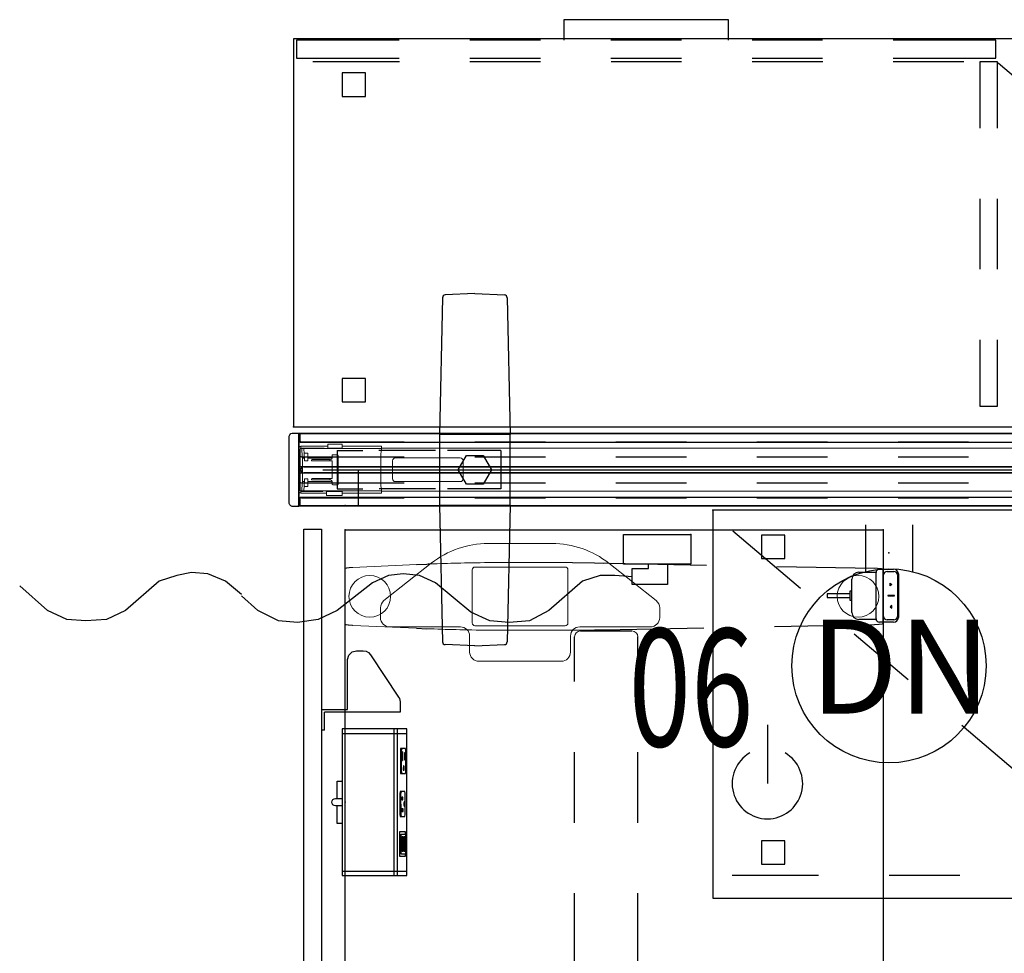
# Model space of a CAD drawing. Units: inches. Extents: x -11 to 199, y -6 to 147.
# Drawn here: x -11 to 30, y 53 to 93 of the extents above; entities that cross this region are included whole.
import ezdxf
from ezdxf.enums import TextEntityAlignment as Align

# ---------------------------------------------------------------- set-up
doc = ezdxf.new("R2010")
doc.units = ezdxf.units.IN
doc.header["$MEASUREMENT"] = 0
for name, color, linetype in [('ELEC', 1, 'Continuous'), ('HARDWARE', 4, 'Continuous'), ('PHWALL', 7, 'Continuous'), ('STORAGE', 4, 'Continuous'), ('TABLE', 6, 'Continuous'), ('TABLE-BASE', 6, 'Continuous'), ('TABLE-CONTROL', 6, 'Continuous'), ('TERRITORY', 5, 'Continuous'), ('TILE', 3, 'Continuous')]:
    doc.layers.add(name, color=color, linetype=linetype)
doc.styles.get("Standard").update_dxf_attribs({"font": 'arial.ttf'})

# ---------------------------------------------------------------- blocks, each defined once
blk = doc.blocks.new('VFZ152_DN_0P')
at = {"layer": 'ELEC', "color": 1}
for p, q in [((-1, -3.875), (-1, -5.875)), ((1, -3.875), (1, -5.875))]:
    blk.add_line(p, q, dxfattribs=at)
at = {"layer": 'ELEC'}
blk.add_line((-5.17, -12.38), (-5.17, -14.88), dxfattribs=at)
at = {"layer": 'ELEC', "color": 1}
blk.add_circle((0, -9.875), 4.129, dxfattribs=at)
at = {"layer": 'ELEC'}
blk.add_arc((-5.17, -14.88), 1.5, 120, 60, dxfattribs=at)
at = {"layer": 'ELEC', "color": 1}
for p in [(0, 0), (0, -5.078)]:
    blk.add_point(p, dxfattribs=at)
blk.add_text('DN', height=4, dxfattribs=at).set_placement((-3.362, -11.906))
blk = doc.blocks.new('VFZ140_0806_0P')
at = {"layer": 'ELEC', "linetype": 'Continuous'}
for p, q in [((-2.875032, 0), (0, 0)), ((-2.875032, -1.249968), (-2.875032, 0)), ((0, 0), (0, -1.249968)), ((0, -1.249968), (-2.875032, -1.249968)), ((-1.000032, -1.249968), (-1.000032, -2.124936)), ((-21.234984, -1.606936), (-21.859968, -1.732)), ((-20.547468, -1.669468), (-21.234984, -1.606936)), ((-19.797468, -1.981936), (-20.547468, -1.669468)), ((-12.235032, -1.669468), (-12.859968, -1.732)), ((-11.547468, -1.732), (-12.235032, -1.669468)), ((-2.500032, -1.437468), (-1.812468, -1.437468)), ((-2.500032, -2.124936), (-2.500032, -1.437468)), ((-22.609968, -1.981936), (-24.047484, -3.232)), ((-21.859968, -1.732), (-22.609968, -1.981936)), ((-19.11, -2.544436), (-19.797468, -1.981936)), ((-13.547532, -2.044468), (-15.047484, -3.232)), ((-12.859968, -1.732), (-13.547532, -2.044468)), ((-10.86, -2.044468), (-11.547468, -1.732)), ((-9.36, -3.294436), (-10.86, -2.044468)), ((-4.609968, -1.981936), (-6.047532, -3.232)), ((-3.859968, -1.732), (-4.609968, -1.981936)), ((-3.235032, -1.732), (-3.859968, -1.732)), ((-2.485032, -1.794436), (-3.235032, -1.732)), ((-27.36, -3.232), (-28.547484, -2.169436)), ((-1.000032, -2.124936), (-2.500032, -2.124936)), ((-18.422484, -3.232), (-19.11, -2.606968)), ((-26.547468, -3.607), (-27.36, -3.232)), ((-24.047484, -3.232), (-24.859968, -3.607)), ((-17.547468, -3.669436), (-18.422484, -3.232)), ((-15.047484, -3.232), (-15.859968, -3.607)), ((-8.547468, -3.669436), (-9.36, -3.294436)), ((-6.047532, -3.232), (-6.859968, -3.669436)), ((-25.734984, -3.669436), (-26.547468, -3.607)), ((-24.859968, -3.607), (-25.734984, -3.669436)), ((-16.734984, -3.731968), (-17.547468, -3.669436)), ((-15.859968, -3.607), (-16.734984, -3.731968)), ((-7.735032, -3.731968), (-8.547468, -3.669436)), ((-6.859968, -3.669436), (-7.735032, -3.731968))]:
    blk.add_line(p, q, dxfattribs=at)
at = {"layer": 'ELEC'}
blk.add_line((-1.812468, -1.437468), (-1.812468, -1.249968), dxfattribs=at)
blk.add_point((0, 0), dxfattribs=at)
at = {"layer": 'ELEC', "width": 0.7}
blk.add_text('06', height=5, dxfattribs=at).set_placement((0, -9), align=Align.CENTER)
blk = doc.blocks.new('VFZ110_2266_0P')
at = {"layer": 'PHWALL', "color": 0, "linetype": 'Continuous', "lineweight": 0}
for p, q in [((0, -2.415), (0, -0.665)), ((0.075, -2.415), (0.075, -0.665)), ((0.101, -0.62), (0.101, -0.54)), ((1.249, -0.54), (0.101, -0.54)), ((0.101, -0.62), (1.097, -0.62)), ((3.535, -0.64), (0.111, -0.64)), ((0.382, -0.832), (0.272, -0.832)), ((1.241, -0.62), (1.867, -0.62)), ((1.25, -0.451), (1.249, -0.45)), ((1.249, -0.45), (1.859, -0.45)), ((1.249, -0.45), (1.249, -0.529)), ((1.25, -0.54), (1.25, -0.451)), ((1.25, -0.451), (1.859, -0.451)), ((1.25, -0.54), (1.25, -0.62)), ((1.858, -0.54), (1.859, -0.451)), ((1.858, -0.54), (1.858, -0.62)), ((1.859, -0.451), (1.859, -0.45)), ((1.859, -0.45), (1.859, -0.529)), ((3.536, -0.54), (1.859, -0.54)), ((3.536, -0.54), (3.536, -0.641)), ((62.498, -0.627), (3.536, -0.627)), ((0.169, -1.04), (0.169, -2.04)), ((0.169, -1.04), (0.252, -1.04)), ((0.252, -1.14), (0.252, -1.04)), ((0.272, -1.16), (0.382, -1.16)), ((0.402, -1.14), (0.402, -0.853)), ((1.367, -1.106), (0.581, -1.106)), ((0.581, -1.164), (1.332, -1.164)), ((1.332, -1.106), (1.332, -1.164)), ((1.341, -1.162), (1.438, -1.163)), ((1.427, -0.93), (1.427, -1.046)), ((1.439, -1.917), (1.439, -1.163)), ((1.656, -0.901), (1.456, -0.901)), ((1.685, -2.15), (1.685, -0.93)), ((3.497, -1.04), (3.497, -2.04)), ((4, -1.922), (4, -1.157)), ((4.12, -1.037), (6.88, -1.037)), ((7, -1.157), (7, -1.922)), ((0.169, -2.04), (0.252, -2.04)), ((0.252, -2.04), (0.252, -1.94)), ((0.382, -1.92), (0.272, -1.92)), ((0.402, -2.228), (0.402, -1.94)), ((1.332, -1.916), (0.581, -1.916)), ((0.581, -1.974), (1.367, -1.974)), ((1.332, -1.974), (1.332, -1.916)), ((1.341, -1.918), (1.438, -1.917)), ((1.427, -2.034), (1.427, -2.15)), ((6.88, -2.042), (4.12, -2.042)), ((0.101, -2.54), (0.101, -2.46)), ((1.037, -2.46), (0.101, -2.46)), ((0.111, -2.44), (3.535, -2.44)), ((0.272, -2.247), (0.382, -2.247)), ((1.181, -2.46), (1.867, -2.46)), ((1.19, -2.46), (1.19, -2.54)), ((1.456, -2.179), (1.656, -2.179)), ((1.858, -2.46), (1.858, -2.54)), ((3.536, -2.439), (3.536, -2.54)), ((62.498, -2.452), (3.536, -2.452)), ((0.101, -2.54), (1.189, -2.54)), ((1.189, -2.551), (1.189, -2.63)), ((1.189, -2.63), (1.19, -2.629)), ((1.859, -2.63), (1.189, -2.63)), ((1.19, -2.629), (1.19, -2.54)), ((1.19, -2.629), (1.859, -2.629)), ((1.859, -2.629), (1.858, -2.54)), ((1.859, -2.54), (3.536, -2.54)), ((1.859, -2.551), (1.859, -2.63)), ((1.859, -2.63), (1.859, -2.629))]:
    blk.add_line(p, q, dxfattribs=at)
at = {"layer": 'PHWALL'}
for p, q in [((0.252, -0.852), (0.244, -0.852)), ((0.252, -2.228), (0.244, -2.228))]:
    blk.add_line(p, q, dxfattribs=at)
at = {"layer": 'PHWALL', "color": 0, "linetype": 'Continuous', "lineweight": 0}
for points in [[(0.228, -0.66, -0.113953), (0.228, -0.651, -0.130659), (0.232, -0.644, -0.161864), (0.239, -0.64, -0.028605), (0.241, -0.64, -0.009134), (0.242, -0.64)], [(1.427, -0.988, -0.076411), (1.422, -1.009, -0.30293), (1.367, -1.046)], [(1.427, -1.046), (1.427, -1.046, -0.41413), (1.367, -1.106)], [(1.367, -1.974), (1.367, -1.974, -0.414134), (1.427, -2.034)], [(1.367, -2.034, -0.336902), (1.425, -2.078, -0.045997), (1.427, -2.091, -0.005188), (1.427, -2.092)], [(0.242, -2.44, -0.043158), (0.239, -2.44, -0.186997), (0.231, -2.435, -0.084265), (0.229, -2.43, -0.087839), (0.228, -2.424, -0.041052), (0.228, -2.42)]]:
    blk.add_lwpolyline(points, format="xyb", dxfattribs=at)
for centre, radius, start, end in [((0.125, -0.665), 0.125, 100.8866, 180), ((0.125, -0.665), 0.05, 115.8419, 180), ((0.581, -1.135), 0.029, 90, 270), ((1.456, -0.93), 0.029, 90, 180), ((1.656, -0.93), 0.029, 0, 90), ((4.12, -1.157), 0.12, 90, 180), ((6.88, -1.157), 0.12, 0, 90), ((0.581, -1.945), 0.029, 90, 270), ((4.12, -1.922), 0.12, 180, 270), ((6.88, -1.922), 0.12, 270, 0), ((0.125, -2.415), 0.125, 180, 259.1134), ((0.125, -2.415), 0.05, 180, 244.1581), ((1.456, -2.15), 0.029, 180, 270), ((1.656, -2.15), 0.029, 270, 0)]:
    blk.add_arc(centre, radius, start, end, dxfattribs=at)
for centre, major_axis, ratio, start_param, end_param in [((0.11, -0.65), (0, 0.03), 0.034921, -1.230959, 0), ((0.127, -2.639), (0, 2), 0.034921, -0.64404, -0.025434), ((0.221, -2.639), (0, -2), 0.026186, 2.497553, 2.997779), ((0.272, -0.852), (-0.0178, -0.0095), 0.969025, -2.049247, -0.50463), ((0.272, -0.853), (-0.0146, 0.0137), 0.999538, -0.816961, -0.791242), ((0.382, -0.853), (-0.0141, -0.0141), 0.999695, 2.356347, 3.926839), ((1.097, -0.65), (0, 0.03), 0.026186, -1.230959, 0), ((1.241, -0.65), (0, -0.03), 0.026186, 3.141593, 4.372552), ((1.249, -0.53), (0, 0.01), 0.026186, 3.141593, 4.767995), ((1.859, -0.53), (0, -0.01), 0.026186, -1.626402, 0), ((1.867, -0.65), (0, 0.03), 0.026186, -1.230959, 0), ((3.539, -1.639), (0, 1), 0.052408, 0.06826, 0.928919), ((3.436, -0.651), (0.0993, 0.01), 0.062665, -0.058823, 0.114415), ((0.272, -1.14), (-0.0166, -0.0111), 0.999505, -0.587716, 0.982624), ((0.382, -1.14), (-0.0141, 0.0141), 0.999695, 2.356347, 3.926839), ((1.439, -0.827), (12.518, 0), 0.017458, -1.653731, -1.576572), ((1.337, -1.162), (-0.005, 0), 0.017455, -2.346761, 0), ((1.434, -1.163), (-0.005, 0), 0.017455, -3.141593, -2.346761), ((0.127, -0.441), (0, 2), 0.034921, -3.116159, -2.497553), ((0.221, -0.441), (0, -2), 0.026186, 0.143814, 0.64404), ((0.272, -1.94), (0.0166, -0.0111), 0.999505, 2.158969, 3.729308), ((0.382, -1.94), (-0.0141, -0.0141), 0.999695, 2.356347, 3.926839), ((1.439, -2.253), (-12.518, 0), 0.017458, -1.565021, -1.487861), ((1.337, -1.918), (0.005, 0), 0.017455, -3.141593, -0.794832), ((1.434, -1.917), (0.005, 0), 0.017455, -0.794832, 0), ((3.539, -1.441), (0, 1), 0.052408, -4.070512, -3.209853), ((0.11, -2.43), (0, 0.03), 0.034921, -3.141593, -1.910633), ((0.272, -2.228), (0.0178, -0.0095), 0.969025, -2.636962, -1.092346), ((0.272, -2.228), (-0.0146, -0.0136), 0.999538, 0.79446, 0.820179), ((0.382, -2.228), (-0.0141, 0.0141), 0.999695, 2.356347, 3.926839), ((1.037, -2.43), (0, 0.03), 0.026186, 3.141593, 4.372552), ((1.181, -2.43), (0, -0.03), 0.026186, -1.230959, 0), ((1.867, -2.43), (0, 0.03), 0.026186, 3.141593, 4.372552), ((3.436, -2.429), (0.0993, -0.01), 0.062665, -0.114415, 0.058823), ((1.189, -2.55), (0, 0.01), 0.026186, -1.626402, 0), ((1.859, -2.55), (0, -0.01), 0.026186, 3.141593, 4.767995)]:
    blk.add_ellipse(centre, major_axis=major_axis, ratio=ratio, start_param=start_param, end_param=end_param, dxfattribs=at)
at = {"layer": 'PHWALL'}
for p in [(0, 0), (0, -3.08)]:
    blk.add_point(p, dxfattribs=at)
blk = doc.blocks.new('VFZ119_B2_0P')
for p, q in [((6.792, -1.54), (7.146, -0.927)), ((7.146, -0.927), (7.854, -0.927)), ((7.854, -0.927), (8.208, -1.54)), ((7.146, -2.153), (6.792, -1.54)), ((8.208, -1.54), (7.854, -2.153)), ((7.854, -2.153), (7.146, -2.153))]:
    blk.add_line(p, q)
at = {"layer": 'PHWALL'}
for p, q in [((7.5, 5.95), (6.242, 5.893)), ((7.5, 5.95), (8.758, 5.893)), ((6.123, 5.771), (6, -0.04)), ((8.877, 5.771), (9, -0.04)), ((9, -0.04), (6, -0.04)), ((6, -0.04), (6, -3.04)), ((9, -3.04), (9, -0.04)), ((1.64, -0.727), (2.735, -0.727)), ((1.64, -0.727), (1.64, -2.352)), ((5.825, -0.727), (3.414, -0.727)), ((8.608, -0.727), (6.333, -0.727)), ((8.608, -0.727), (8.608, -2.352)), ((1.64, -2.352), (2.735, -2.352)), ((5.825, -2.352), (3.438, -2.352)), ((8.608, -2.352), (6.333, -2.352)), ((6, -3.04), (9, -3.04)), ((6, -3.04), (6.123, -8.851)), ((9, -3.04), (8.877, -8.851)), ((7.5, -9.03), (6.242, -8.973)), ((7.5, -9.03), (8.758, -8.973))]:
    blk.add_line(p, q, dxfattribs=at)
for centre, start, end in [((6.248, 5.768), 92.6026, 178.7919), ((8.752, 5.768), 1.2081, 87.3974), ((6.248, -8.848), 181.2081, 267.3974), ((8.752, -8.848), 272.6026, 358.7919)]:
    blk.add_arc(centre, 0.125, start, end, dxfattribs=at)
for p in [(0, 0), (0, -3.08)]:
    blk.add_point(p, dxfattribs=at)
blk = doc.blocks.new('VFZ160_22BP_0P')
at = {"layer": 'HARDWARE'}
for p, q in [((-0.015, 0.015), (0.264, 0.015)), ((-0.015, -3.095), (-0.015, 0.015)), ((0.264, 0.015), (0.327, -0.001)), ((0.327, -0.001), (0.373, -0.047)), ((0.373, -0.047), (0.389, -0.11)), ((0.389, -0.11), (0.389, -2.97)), ((0.264, -3.095), (-0.015, -3.095)), ((0.327, -3.078), (0.264, -3.095)), ((0.373, -3.032), (0.327, -3.078)), ((0.389, -2.97), (0.373, -3.032))]:
    blk.add_line(p, q, dxfattribs=at)
for p in [(0, 0), (0, -3.08)]:
    blk.add_point(p, dxfattribs=at)
blk = doc.blocks.new('VFZ375_R2266G_0P')
at = {"layer": 'TILE'}
for p, q in [((0.07, 0.375), (65.93, 0.375)), ((0.07, 0), (0.07, 0.375)), ((65.93, 0), (0.07, 0)), ((65.93, 0.375), (65.93, 0))]:
    blk.add_line(p, q, dxfattribs=at)
for p in [(0, 0), (66, 0)]:
    blk.add_point(p, dxfattribs=at)
blk = doc.blocks.new('VFZ150_0866_0P')
at = {"layer": 'ELEC', "linetype": 'Continuous'}
blk.add_line((1, -1.54), (65.000032, -1.54), dxfattribs=at)
at = {"layer": 'ELEC'}
blk.add_line((2.5, -1.54), (2.5, -3.04), dxfattribs=at)
blk.add_point((0, 0), dxfattribs=at)
blk = doc.blocks.new('GY1423_AA06_0P')
at = {"layer": 'ELEC'}
for p, q in [((-0.154, 0.406), (-0.143, 0.466)), ((-0.143, 0.466), (-0.109, 0.516)), ((-0.109, 0.516), (-0.058, 0.551)), ((-0.058, 0.551), (0.001, 0.562)), ((0.001, 0.562), (0.061, 0.551)), ((0.061, 0.551), (0.112, 0.516)), ((0.112, 0.516), (0.147, 0.464)), ((0.147, 0.464), (0.158, 0.406)), ((3.119, 0.123), (-3.116, 0.123)), ((-3.116, 0.123), (-3.116, -2.63)), ((-2.93, 0.123), (-2.93, -2.63)), ((-0.91, 0.123), (-0.91, 0.342)), ((-0.91, 0.342), (-0.154, 0.342)), ((-0.154, 0.123), (-0.154, 0.406)), ((0.158, 0.406), (0.158, 0.123)), ((0.158, 0.342), (0.902, 0.342)), ((0.902, 0.342), (0.902, 0.123)), ((2.921, 0.112), (2.921, -2.63)), ((3.119, -2.63), (3.119, 0.123)), ((-3.116, -2.082), (3.119, -2.082)), ((-3.116, -2.224), (3.119, -2.224)), ((-2.304, -2.553), (-2.304, -2.323)), ((-2.304, -2.323), (-1.239, -2.323)), ((-2.201, -2.568), (-2.201, -2.391)), ((-2.201, -2.391), (-1.352, -2.391)), ((-2.093, -2.548), (-2.093, -2.509)), ((-2.093, -2.509), (-1.463, -2.509)), ((-2.09, -2.47), (-2.09, -2.427)), ((-2.09, -2.427), (-1.463, -2.427)), ((-1.463, -2.466), (-2.09, -2.47)), ((-1.463, -2.427), (-1.463, -2.466)), ((-1.463, -2.509), (-1.463, -2.551)), ((-1.352, -2.391), (-1.352, -2.571)), ((-1.239, -2.323), (-1.239, -2.553)), ((-0.519, -2.325), (-0.608, -2.338)), ((-0.608, -2.338), (-0.608, -2.545)), ((-0.608, -2.397), (-0.519, -2.381)), ((0.373, -2.325), (-0.519, -2.325)), ((-0.519, -2.381), (0.373, -2.378)), ((-0.283, -2.404), (-0.394, -2.404)), ((-0.394, -2.404), (-0.394, -2.466)), ((-0.394, -2.466), (-0.283, -2.466)), ((-0.283, -2.466), (-0.283, -2.404)), ((-0.152, -2.509), (-0.175, -2.522)), ((-0.122, -2.502), (-0.152, -2.509)), ((-0.076, -2.502), (-0.122, -2.502)), ((-0.04, -2.502), (-0.076, -2.502)), ((0.002, -2.509), (-0.04, -2.502)), ((0.032, -2.522), (0.002, -2.509)), ((0.219, -2.411), (0.107, -2.411)), ((0.107, -2.411), (0.107, -2.46)), ((0.107, -2.46), (0.219, -2.46)), ((0.219, -2.46), (0.219, -2.411)), ((0.461, -2.338), (0.373, -2.325)), ((0.373, -2.378), (0.461, -2.397)), ((0.461, -2.545), (0.461, -2.338)), ((1.307, -2.352), (1.219, -2.365)), ((1.219, -2.365), (1.219, -2.571)), ((1.219, -2.424), (1.307, -2.407)), ((2.199, -2.352), (1.307, -2.352)), ((1.307, -2.407), (2.199, -2.404)), ((1.447, -2.478), (1.358, -2.478)), ((1.358, -2.478), (1.358, -2.513)), ((1.487, -2.48), (1.447, -2.478)), ((1.447, -2.513), (1.487, -2.512)), ((1.519, -2.484), (1.487, -2.48)), ((1.487, -2.512), (1.521, -2.508)), ((1.543, -2.491), (1.519, -2.484)), ((1.521, -2.508), (1.544, -2.503)), ((1.55, -2.498), (1.543, -2.491)), ((1.544, -2.503), (1.55, -2.498)), ((2.142, -2.442), (1.779, -2.442)), ((1.779, -2.442), (1.779, -2.462)), ((1.779, -2.462), (2.142, -2.462)), ((2.142, -2.462), (2.142, -2.442)), ((2.288, -2.365), (2.199, -2.352)), ((2.199, -2.404), (2.288, -2.424)), ((2.288, -2.571), (2.288, -2.365)), ((-3.116, -2.63), (3.119, -2.63)), ((-2.205, -2.553), (-2.304, -2.553)), ((-1.352, -2.571), (-2.201, -2.568)), ((-1.463, -2.551), (-2.093, -2.548)), ((-1.239, -2.553), (-1.338, -2.553)), ((-0.608, -2.545), (-0.526, -2.558)), ((-0.526, -2.558), (0.379, -2.558)), ((-0.175, -2.522), (-0.175, -2.535)), ((-0.175, -2.535), (0.032, -2.535)), ((0.032, -2.535), (0.032, -2.522)), ((0.379, -2.558), (0.461, -2.545)), ((1.219, -2.571), (1.301, -2.584)), ((1.301, -2.584), (2.206, -2.584)), ((1.358, -2.513), (1.447, -2.513)), ((2.107, -2.526), (1.804, -2.526)), ((1.804, -2.526), (1.804, -2.546)), ((1.804, -2.546), (2.107, -2.546)), ((2.107, -2.546), (2.107, -2.526)), ((2.206, -2.584), (2.288, -2.571))]:
    blk.add_line(p, q, dxfattribs=at)
blk.add_point((0, 0), dxfattribs=at)
blk = doc.blocks.new('VFZ114_222066P5A_0P')
at = {"layer": 'TERRITORY'}
for p, q in [((0.005, -0.003), (0.005, -1.397)), ((65.995, -0.003), (0.005, -0.003)), ((0.13, -0.353), (4.5, -0.353)), ((7.5, -0.353), (10.5, -0.353)), ((13.5, -0.353), (16.5, -0.353)), ((19.5, -0.353), (22.5, -0.353)), ((25.5, -0.353), (28.5, -0.353)), ((0.13, -0.985), (4.5, -0.985)), ((7.5, -0.985), (10.5, -0.985)), ((13.5, -0.985), (16.5, -0.985)), ((19.5, -0.985), (22.5, -0.985)), ((25.5, -0.985), (28.5, -0.985)), ((0.005, -1.397), (65.995, -1.397)), ((0.224, -1.416), (65.776, -1.416)), ((65.776, -1.666), (0.224, -1.666)), ((0.005, -1.683), (0.005, -3.077)), ((65.995, -1.683), (0.005, -1.683)), ((0.13, -2.095), (4.5, -2.095)), ((7.5, -2.095), (10.5, -2.095)), ((13.5, -2.095), (16.5, -2.095)), ((19.5, -2.095), (22.5, -2.095)), ((25.5, -2.095), (28.5, -2.095)), ((0.13, -2.728), (4.5, -2.728)), ((7.5, -2.728), (10.5, -2.728)), ((13.5, -2.728), (16.5, -2.728)), ((19.5, -2.728), (22.5, -2.728)), ((25.5, -2.728), (28.5, -2.728)), ((0.005, -3.077), (65.995, -3.077))]:
    blk.add_line(p, q, dxfattribs=at)
for centre, start, end in [((0.13, -0.228), 180, 270), ((0.13, -1.11), 90, 180), ((0.224, -1.541), 90, 270), ((0.13, -1.97), 180, 270), ((0.13, -2.853), 90, 180)]:
    blk.add_arc(centre, 0.125, start, end, dxfattribs=at)
for p in [(0, 0), (0, -3.08)]:
    blk.add_point(p, dxfattribs=at)
blk = doc.blocks.new('UDV6ACS_2472L04E1_0P')
at = {"layer": 'TABLE'}
for p, q in [((0, 0), (69.88, 0)), ((69.88, 0), (69.88, -22.88)), ((69.88, -22.88), (0, -22.88))]:
    blk.add_line(p, q, dxfattribs=at)
for p in [(69.88, 0), (69.88, -22.88)]:
    blk.add_point(p, dxfattribs=at)
at = {"layer": 'TABLE-BASE', "linetype": 'Continuous', "lineweight": 0}
for p, q in [((65.859, 0), (65.858, -0.001)), ((65.86, 0.002), (65.859, 0)), ((65.861, 0.004), (65.86, 0.003)), ((65.86, 0.003), (65.86, 0.002)), ((65.862, 0.005), (65.861, 0.004)), ((65.863, 0.006), (65.862, 0.005)), ((65.864, 0.007), (65.863, 0.006)), ((65.863, 0.006), (65.863, 0.006)), ((65.865, 0.007), (65.864, 0.007)), ((65.866, 0.007), (65.865, 0.007)), ((65.866, 0.007), (68.234, 0.007)), ((68.235, 0.007), (68.234, 0.007)), ((68.236, 0.007), (68.235, 0.007)), ((68.237, 0.006), (68.236, 0.007)), ((68.238, 0.005), (68.237, 0.006)), ((68.237, 0.006), (68.237, 0.006)), ((68.239, 0.004), (68.238, 0.005)), ((68.239, 0.003), (68.239, 0.004)), ((68.24, 0.002), (68.239, 0.003)), ((68.241, 0), (68.24, 0.002)), ((68.242, -0.001), (68.241, 0)), ((65.819, -0.328), (65.695, -3.045)), ((65.819, -0.316), (65.82, -0.313)), ((65.819, -0.32), (65.819, -0.316)), ((65.819, -0.324), (65.819, -0.32)), ((65.819, -0.328), (65.819, -0.324)), ((65.82, -0.298), (65.821, -0.294)), ((65.82, -0.301), (65.82, -0.298)), ((65.82, -0.305), (65.82, -0.301)), ((65.82, -0.309), (65.82, -0.305)), ((65.82, -0.313), (65.82, -0.309)), ((65.821, -0.279), (65.822, -0.275)), ((65.821, -0.283), (65.821, -0.279)), ((65.821, -0.286), (65.821, -0.283)), ((65.821, -0.29), (65.821, -0.286)), ((65.821, -0.294), (65.821, -0.29)), ((65.822, -0.261), (65.823, -0.257)), ((65.822, -0.264), (65.822, -0.261)), ((65.822, -0.268), (65.822, -0.264)), ((65.822, -0.272), (65.822, -0.268)), ((65.822, -0.275), (65.822, -0.272)), ((65.823, -0.246), (65.824, -0.243)), ((65.823, -0.25), (65.823, -0.246)), ((65.823, -0.253), (65.823, -0.25)), ((65.823, -0.257), (65.823, -0.253)), ((65.824, -0.232), (65.825, -0.228)), ((65.824, -0.235), (65.824, -0.232)), ((65.824, -0.239), (65.824, -0.235)), ((65.824, -0.243), (65.824, -0.239)), ((65.825, -0.221), (65.826, -0.218)), ((65.825, -0.225), (65.825, -0.221)), ((65.825, -0.228), (65.825, -0.225)), ((65.826, -0.207), (65.827, -0.204)), ((65.826, -0.211), (65.826, -0.207)), ((65.826, -0.214), (65.826, -0.211)), ((65.826, -0.218), (65.826, -0.214)), ((65.827, -0.197), (65.828, -0.194)), ((65.827, -0.201), (65.827, -0.197)), ((65.827, -0.204), (65.827, -0.201)), ((65.828, -0.187), (65.829, -0.184)), ((65.828, -0.19), (65.828, -0.187)), ((65.828, -0.194), (65.828, -0.19)), ((65.829, -0.177), (65.83, -0.174)), ((65.829, -0.18), (65.829, -0.177)), ((65.829, -0.184), (65.829, -0.18)), ((65.83, -0.167), (65.831, -0.164)), ((65.83, -0.17), (65.83, -0.167)), ((65.83, -0.174), (65.83, -0.17)), ((65.832, -0.154), (65.831, -0.161)), ((65.831, -0.164), (65.831, -0.161)), ((65.833, -0.148), (65.832, -0.154)), ((65.834, -0.135), (65.833, -0.142)), ((65.833, -0.142), (65.833, -0.148)), ((65.835, -0.129), (65.834, -0.135)), ((65.836, -0.117), (65.835, -0.123)), ((65.835, -0.123), (65.835, -0.129)), ((65.837, -0.112), (65.836, -0.117)), ((65.838, -0.106), (65.837, -0.112)), ((65.839, -0.095), (65.838, -0.101)), ((65.838, -0.101), (65.838, -0.106)), ((65.84, -0.09), (65.839, -0.095)), ((65.841, -0.085), (65.84, -0.09)), ((65.842, -0.075), (65.841, -0.079)), ((65.841, -0.079), (65.841, -0.085)), ((65.843, -0.07), (65.842, -0.075)), ((65.844, -0.065), (65.843, -0.07)), ((65.845, -0.056), (65.844, -0.06)), ((65.844, -0.06), (65.844, -0.065)), ((65.846, -0.052), (65.845, -0.056)), ((65.847, -0.044), (65.846, -0.048)), ((65.846, -0.048), (65.846, -0.052)), ((65.848, -0.04), (65.847, -0.044)), ((65.849, -0.036), (65.848, -0.04)), ((65.85, -0.029), (65.849, -0.032)), ((65.849, -0.032), (65.849, -0.036)), ((65.851, -0.026), (65.85, -0.029)), ((65.852, -0.023), (65.851, -0.026)), ((65.853, -0.017), (65.852, -0.02)), ((65.852, -0.02), (65.852, -0.023)), ((65.854, -0.014), (65.853, -0.017)), ((65.855, -0.012), (65.854, -0.014)), ((65.856, -0.007), (65.855, -0.009)), ((65.855, -0.009), (65.855, -0.012)), ((65.857, -0.005), (65.856, -0.007)), ((65.858, -0.001), (65.857, -0.003)), ((65.857, -0.003), (65.857, -0.005)), ((68.242, -0.003), (68.242, -0.001)), ((68.243, -0.005), (68.242, -0.003)), ((68.244, -0.007), (68.243, -0.005)), ((68.245, -0.009), (68.244, -0.007)), ((68.245, -0.012), (68.245, -0.009)), ((68.246, -0.014), (68.245, -0.012)), ((68.247, -0.017), (68.246, -0.014)), ((68.248, -0.02), (68.247, -0.017)), ((68.248, -0.023), (68.248, -0.02)), ((68.249, -0.026), (68.248, -0.023)), ((68.25, -0.029), (68.249, -0.026)), ((68.25, -0.032), (68.25, -0.029)), ((68.251, -0.036), (68.25, -0.032)), ((68.252, -0.04), (68.251, -0.036)), ((68.253, -0.044), (68.252, -0.04)), ((68.253, -0.048), (68.253, -0.044)), ((68.254, -0.052), (68.253, -0.048)), ((68.255, -0.056), (68.254, -0.052)), ((68.256, -0.06), (68.255, -0.056)), ((68.256, -0.065), (68.256, -0.06)), ((68.257, -0.07), (68.256, -0.065)), ((68.258, -0.075), (68.257, -0.07)), ((68.259, -0.079), (68.258, -0.075)), ((68.259, -0.085), (68.259, -0.079)), ((68.26, -0.09), (68.259, -0.085)), ((68.261, -0.095), (68.26, -0.09)), ((68.261, -0.101), (68.261, -0.095)), ((68.262, -0.106), (68.261, -0.101)), ((68.263, -0.112), (68.262, -0.106)), ((68.264, -0.117), (68.263, -0.112)), ((68.264, -0.123), (68.264, -0.117)), ((68.265, -0.129), (68.264, -0.123)), ((68.266, -0.135), (68.265, -0.129)), ((68.267, -0.142), (68.266, -0.135)), ((68.267, -0.148), (68.267, -0.142)), ((68.268, -0.154), (68.267, -0.148)), ((68.269, -0.161), (68.268, -0.154)), ((68.269, -0.161), (68.269, -0.164)), ((68.269, -0.164), (68.269, -0.167)), ((68.269, -0.167), (68.27, -0.17)), ((68.27, -0.17), (68.27, -0.174)), ((68.27, -0.174), (68.271, -0.177)), ((68.271, -0.177), (68.271, -0.18)), ((68.271, -0.18), (68.271, -0.184)), ((68.271, -0.184), (68.272, -0.187)), ((68.272, -0.187), (68.272, -0.19)), ((68.272, -0.19), (68.272, -0.194)), ((68.272, -0.194), (68.272, -0.197)), ((68.272, -0.197), (68.273, -0.201)), ((68.273, -0.201), (68.273, -0.204)), ((68.273, -0.204), (68.273, -0.207)), ((68.273, -0.207), (68.274, -0.211)), ((68.274, -0.211), (68.274, -0.214)), ((68.274, -0.214), (68.274, -0.218)), ((68.274, -0.218), (68.275, -0.221)), ((68.275, -0.221), (68.275, -0.225)), ((68.275, -0.225), (68.275, -0.228)), ((68.275, -0.228), (68.275, -0.232)), ((68.275, -0.232), (68.276, -0.235)), ((68.276, -0.235), (68.276, -0.239)), ((68.276, -0.239), (68.276, -0.243)), ((68.276, -0.243), (68.276, -0.246)), ((68.276, -0.246), (68.277, -0.25)), ((68.277, -0.25), (68.277, -0.253)), ((68.277, -0.253), (68.277, -0.257)), ((68.277, -0.257), (68.277, -0.261)), ((68.277, -0.261), (68.278, -0.264)), ((68.278, -0.264), (68.278, -0.268)), ((68.278, -0.268), (68.278, -0.272)), ((68.278, -0.272), (68.278, -0.275)), ((68.278, -0.275), (68.278, -0.279)), ((68.278, -0.279), (68.279, -0.283)), ((68.279, -0.283), (68.279, -0.286)), ((68.279, -0.286), (68.279, -0.29)), ((68.279, -0.29), (68.279, -0.294)), ((68.279, -0.294), (68.279, -0.298)), ((68.279, -0.298), (68.28, -0.301)), ((68.28, -0.301), (68.28, -0.305)), ((68.28, -0.305), (68.28, -0.309)), ((68.28, -0.309), (68.28, -0.313)), ((68.28, -0.313), (68.28, -0.316)), ((68.28, -0.316), (68.281, -0.32)), ((68.281, -0.32), (68.281, -0.324)), ((68.281, -0.324), (68.281, -0.328)), ((68.281, -0.328), (68.405, -3.045)), ((66.146, -1.505), (66.564, -1.505)), ((66.873, -1.655), (68.46, -3.668)), ((65.752, -4.905), (65.752, -1.899)), ((65.664, -3.794), (65.67, -3.638)), ((65.67, -3.638), (65.676, -3.483)), ((68.424, -3.483), (68.424, -3.496)), ((68.424, -3.496), (68.425, -3.51)), ((68.425, -3.51), (68.426, -3.523)), ((68.426, -3.523), (68.426, -3.536)), ((68.426, -3.536), (68.427, -3.549)), ((68.427, -3.549), (68.427, -3.563)), ((68.427, -3.563), (68.428, -3.576)), ((68.428, -3.576), (68.428, -3.589)), ((68.428, -3.589), (68.429, -3.602)), ((68.429, -3.602), (68.429, -3.616)), ((68.429, -3.616), (68.43, -3.629)), ((68.43, -3.629), (68.435, -3.773)), ((65.649, -4.26), (65.654, -4.105)), ((65.654, -4.105), (65.659, -3.949)), ((65.659, -3.949), (65.664, -3.794)), ((68.435, -3.773), (68.44, -3.918)), ((68.44, -3.918), (68.445, -4.062)), ((68.445, -4.062), (68.45, -4.207)), ((65.636, -4.727), (65.64, -4.571)), ((65.64, -4.571), (65.644, -4.416)), ((65.644, -4.416), (65.649, -4.26)), ((68.45, -4.207), (68.454, -4.351)), ((68.454, -4.351), (68.458, -4.496)), ((68.458, -4.496), (68.462, -4.64)), ((65.629, -5.038), (65.632, -4.882)), ((65.632, -4.882), (65.636, -4.727)), ((68.462, -4.64), (68.465, -4.785)), ((68.465, -4.785), (68.468, -4.929)), ((68.468, -4.929), (68.471, -5.074)), ((64.685, -5.299), (65.359, -5.299)), ((65.626, -5.194), (65.629, -5.038)), ((65.626, -5.196), (65.626, -5.194)), ((65.626, -5.198), (65.626, -5.196)), ((65.626, -5.201), (65.626, -5.198)), ((65.626, -5.203), (65.626, -5.201)), ((65.626, -5.205), (65.626, -5.203)), ((65.626, -5.207), (65.626, -5.205)), ((65.626, -5.21), (65.626, -5.207)), ((65.626, -5.212), (65.626, -5.21)), ((65.626, -5.214), (65.626, -5.212)), ((65.626, -5.217), (65.626, -5.214)), ((65.626, -5.219), (65.626, -5.217)), ((68.18, -5.407), (65.92, -5.407)), ((68.471, -5.074), (68.474, -5.219)), ((64.291, -9.194), (64.291, -5.692)), ((65.802, -5.526), (65.802, -9.36)), ((68.298, -9.36), (68.298, -5.526)), ((69.298, -6.083), (69.298, -8.803)), ((65.613, -6.635), (65.613, -9.099)), ((68.487, -6.635), (68.487, -9.099)), ((65.359, -9.588), (64.685, -9.588)), ((65.92, -9.478), (68.18, -9.478)), ((65.752, -12.987), (65.752, -9.982)), ((65.579, -10.401), (65.579, -10.305)), ((65.579, -10.577), (65.579, -10.401)), ((65.579, -10.776), (65.579, -10.577)), ((68.46, -11.219), (66.873, -13.231)), ((68.469, -10.996), (68.464, -11.213)), ((66.564, -13.381), (66.146, -13.381)), ((65.853, -22.531), (65.853, -22.528)), ((65.854, -22.535), (65.853, -22.531)), ((65.854, -22.538), (65.854, -22.535)), ((65.854, -22.541), (65.854, -22.538)), ((65.854, -22.544), (65.854, -22.541)), ((65.854, -22.548), (65.854, -22.544)), ((65.854, -22.551), (65.854, -22.548)), ((65.854, -22.554), (65.854, -22.551)), ((65.854, -22.557), (65.854, -22.554)), ((65.854, -22.561), (65.854, -22.557)), ((65.854, -22.564), (65.854, -22.561)), ((65.854, -22.567), (65.854, -22.564)), ((65.854, -22.57), (65.854, -22.567)), ((65.854, -22.573), (65.854, -22.57)), ((65.855, -22.577), (65.854, -22.573)), ((65.855, -22.58), (65.855, -22.577)), ((65.855, -22.583), (65.855, -22.58)), ((65.855, -22.586), (65.855, -22.583)), ((65.855, -22.59), (65.855, -22.586)), ((65.855, -22.593), (65.855, -22.59)), ((65.855, -22.596), (65.855, -22.593)), ((65.855, -22.599), (65.855, -22.596)), ((65.855, -22.602), (65.855, -22.599)), ((65.856, -22.605), (65.855, -22.602)), ((65.856, -22.609), (65.856, -22.605)), ((65.856, -22.612), (65.856, -22.609)), ((68.245, -22.599), (68.244, -22.602)), ((68.244, -22.602), (68.244, -22.605)), ((68.244, -22.605), (68.244, -22.609)), ((68.244, -22.609), (68.244, -22.612)), ((68.246, -22.57), (68.245, -22.573)), ((68.245, -22.573), (68.245, -22.577)), ((68.245, -22.577), (68.245, -22.58)), ((68.245, -22.58), (68.245, -22.583)), ((68.245, -22.583), (68.245, -22.586)), ((68.245, -22.586), (68.245, -22.59)), ((68.245, -22.59), (68.245, -22.593)), ((68.245, -22.593), (68.245, -22.596)), ((68.245, -22.596), (68.245, -22.599)), ((68.246, -22.528), (68.246, -22.531)), ((68.246, -22.531), (68.246, -22.535)), ((68.246, -22.535), (68.246, -22.538)), ((68.246, -22.538), (68.246, -22.541)), ((68.246, -22.541), (68.246, -22.544)), ((68.246, -22.544), (68.246, -22.548)), ((68.246, -22.548), (68.246, -22.551)), ((68.246, -22.551), (68.246, -22.554)), ((68.246, -22.554), (68.246, -22.557)), ((68.246, -22.557), (68.246, -22.561)), ((68.246, -22.561), (68.246, -22.564)), ((68.246, -22.564), (68.246, -22.567)), ((68.246, -22.567), (68.246, -22.57)), ((65.856, -22.615), (65.856, -22.612)), ((65.856, -22.618), (65.856, -22.615)), ((65.856, -22.621), (65.856, -22.618)), ((65.856, -22.624), (65.856, -22.621)), ((65.857, -22.627), (65.856, -22.624)), ((65.857, -22.631), (65.857, -22.627)), ((65.857, -22.634), (65.857, -22.631)), ((65.857, -22.637), (65.857, -22.634)), ((65.857, -22.64), (65.857, -22.637)), ((65.857, -22.643), (65.857, -22.64)), ((65.858, -22.646), (65.857, -22.643)), ((65.858, -22.649), (65.858, -22.646)), ((65.858, -22.652), (65.858, -22.649)), ((65.858, -22.655), (65.858, -22.652)), ((65.858, -22.658), (65.858, -22.655)), ((65.858, -22.661), (65.858, -22.658)), ((65.859, -22.664), (65.858, -22.661)), ((65.859, -22.667), (65.859, -22.664)), ((65.859, -22.67), (65.859, -22.667)), ((65.859, -22.673), (65.859, -22.67)), ((65.859, -22.676), (65.859, -22.673)), ((65.859, -22.676), (65.86, -22.681)), ((65.86, -22.681), (65.86, -22.687)), ((65.86, -22.687), (65.861, -22.692)), ((65.861, -22.692), (65.861, -22.697)), ((65.861, -22.697), (65.861, -22.703)), ((65.861, -22.703), (65.862, -22.708)), ((65.862, -22.708), (65.862, -22.713)), ((65.862, -22.713), (65.863, -22.718)), ((65.863, -22.718), (65.863, -22.723)), ((65.863, -22.723), (65.863, -22.728)), ((65.863, -22.728), (65.864, -22.733)), ((65.864, -22.733), (65.864, -22.738)), ((65.864, -22.738), (65.864, -22.743)), ((65.864, -22.743), (65.865, -22.747)), ((65.865, -22.747), (65.865, -22.752)), ((65.865, -22.752), (65.866, -22.757)), ((65.866, -22.757), (65.866, -22.761)), ((65.866, -22.761), (65.866, -22.766)), ((65.866, -22.766), (65.867, -22.77)), ((65.867, -22.77), (65.867, -22.774)), ((65.867, -22.774), (65.868, -22.778)), ((65.868, -22.778), (65.868, -22.783)), ((65.868, -22.783), (65.868, -22.787)), ((65.868, -22.787), (65.869, -22.791)), ((65.869, -22.791), (65.869, -22.794)), ((65.869, -22.794), (65.869, -22.798)), ((65.869, -22.798), (65.87, -22.802)), ((65.87, -22.802), (65.87, -22.806)), ((65.87, -22.806), (65.871, -22.809)), ((65.871, -22.809), (65.871, -22.813)), ((65.871, -22.813), (65.871, -22.816)), ((65.871, -22.816), (65.872, -22.82)), ((65.872, -22.82), (65.872, -22.823)), ((65.872, -22.823), (65.872, -22.826)), ((65.872, -22.826), (65.873, -22.829)), ((65.873, -22.829), (65.873, -22.832)), ((65.873, -22.832), (65.874, -22.835)), ((65.874, -22.835), (65.874, -22.838)), ((65.874, -22.838), (65.874, -22.84)), ((65.874, -22.84), (65.875, -22.843)), ((65.875, -22.843), (65.875, -22.845)), ((65.875, -22.845), (65.876, -22.848)), ((65.876, -22.848), (65.876, -22.85)), ((65.876, -22.85), (65.876, -22.852)), ((65.876, -22.852), (65.877, -22.854)), ((65.877, -22.854), (65.877, -22.856)), ((65.877, -22.856), (65.877, -22.858)), ((65.877, -22.858), (65.878, -22.86)), ((65.878, -22.86), (65.878, -22.862)), ((65.878, -22.862), (65.879, -22.863)), ((65.879, -22.863), (65.879, -22.865)), ((65.879, -22.865), (65.879, -22.866)), ((65.879, -22.866), (65.88, -22.867)), ((65.88, -22.867), (65.88, -22.869)), ((65.88, -22.869), (65.881, -22.87)), ((65.881, -22.87), (65.881, -22.871)), ((65.881, -22.871), (65.881, -22.872)), ((65.881, -22.872), (65.882, -22.872)), ((65.882, -22.872), (65.882, -22.873)), ((65.882, -22.873), (65.882, -22.874)), ((65.882, -22.874), (65.883, -22.874)), ((65.883, -22.874), (65.883, -22.875)), ((65.883, -22.875), (65.884, -22.875)), ((65.884, -22.875), (68.215, -22.875)), ((65.884, -22.875), (65.885, -22.875)), ((65.884, -22.875), (65.884, -22.875)), ((65.884, -22.875), (65.884, -22.875)), ((65.885, -22.875), (65.886, -22.874)), ((65.885, -22.875), (65.885, -22.875)), ((65.885, -22.875), (65.885, -22.875)), ((65.885, -22.875), (65.885, -22.875)), ((65.885, -22.875), (65.885, -22.875)), ((65.885, -22.875), (65.885, -22.875)), ((65.886, -22.874), (65.886, -22.874)), ((65.886, -22.874), (65.886, -22.874)), ((65.886, -22.874), (65.886, -22.874)), ((65.886, -22.874), (65.886, -22.874)), ((68.214, -22.875), (68.214, -22.874)), ((68.214, -22.874), (68.214, -22.874)), ((68.214, -22.874), (68.214, -22.874)), ((68.214, -22.874), (68.214, -22.874)), ((68.214, -22.874), (68.214, -22.874)), ((68.215, -22.875), (68.214, -22.875)), ((68.215, -22.875), (68.215, -22.875)), ((68.215, -22.875), (68.215, -22.875)), ((68.215, -22.875), (68.215, -22.875)), ((68.215, -22.875), (68.215, -22.875)), ((68.215, -22.875), (68.215, -22.875)), ((68.216, -22.875), (68.215, -22.875)), ((68.217, -22.875), (68.216, -22.875)), ((68.216, -22.875), (68.216, -22.875)), ((68.218, -22.873), (68.217, -22.874)), ((68.217, -22.874), (68.217, -22.874)), ((68.217, -22.874), (68.217, -22.875)), ((68.219, -22.872), (68.218, -22.872)), ((68.218, -22.872), (68.218, -22.873)), ((68.22, -22.869), (68.219, -22.87)), ((68.219, -22.87), (68.219, -22.871)), ((68.219, -22.871), (68.219, -22.872)), ((68.221, -22.865), (68.22, -22.866)), ((68.22, -22.866), (68.22, -22.867)), ((68.22, -22.867), (68.22, -22.869)), ((68.222, -22.862), (68.221, -22.863)), ((68.221, -22.863), (68.221, -22.865)), ((68.223, -22.856), (68.222, -22.858)), ((68.222, -22.858), (68.222, -22.86)), ((68.222, -22.86), (68.222, -22.862)), ((68.224, -22.852), (68.223, -22.854)), ((68.223, -22.854), (68.223, -22.856)), ((68.225, -22.845), (68.224, -22.848)), ((68.224, -22.848), (68.224, -22.85)), ((68.224, -22.85), (68.224, -22.852)), ((68.226, -22.838), (68.225, -22.84)), ((68.225, -22.84), (68.225, -22.843)), ((68.225, -22.843), (68.225, -22.845)), ((68.227, -22.832), (68.226, -22.835)), ((68.226, -22.835), (68.226, -22.838)), ((68.228, -22.823), (68.227, -22.826)), ((68.227, -22.826), (68.227, -22.829)), ((68.227, -22.829), (68.227, -22.832)), ((68.229, -22.816), (68.228, -22.82)), ((68.228, -22.82), (68.228, -22.823)), ((68.23, -22.806), (68.229, -22.809)), ((68.229, -22.809), (68.229, -22.813)), ((68.229, -22.813), (68.229, -22.816)), ((68.231, -22.794), (68.23, -22.798)), ((68.23, -22.798), (68.23, -22.802)), ((68.23, -22.802), (68.23, -22.806)), ((68.232, -22.787), (68.231, -22.791)), ((68.231, -22.791), (68.231, -22.794)), ((68.233, -22.774), (68.232, -22.778)), ((68.232, -22.778), (68.232, -22.783)), ((68.232, -22.783), (68.232, -22.787)), ((68.234, -22.766), (68.233, -22.77)), ((68.233, -22.77), (68.233, -22.774)), ((68.235, -22.752), (68.234, -22.757)), ((68.234, -22.757), (68.234, -22.761)), ((68.234, -22.761), (68.234, -22.766)), ((68.236, -22.738), (68.235, -22.743)), ((68.235, -22.743), (68.235, -22.747)), ((68.235, -22.747), (68.235, -22.752)), ((68.237, -22.728), (68.236, -22.733)), ((68.236, -22.733), (68.236, -22.738)), ((68.238, -22.713), (68.237, -22.718)), ((68.237, -22.718), (68.237, -22.723)), ((68.237, -22.723), (68.237, -22.728)), ((68.239, -22.697), (68.238, -22.703)), ((68.238, -22.703), (68.238, -22.708)), ((68.238, -22.708), (68.238, -22.713)), ((68.24, -22.687), (68.239, -22.692)), ((68.239, -22.692), (68.239, -22.697)), ((68.241, -22.673), (68.24, -22.676)), ((68.24, -22.676), (68.24, -22.681)), ((68.24, -22.681), (68.24, -22.687)), ((68.242, -22.658), (68.241, -22.661)), ((68.241, -22.661), (68.241, -22.664)), ((68.241, -22.664), (68.241, -22.667)), ((68.241, -22.667), (68.241, -22.67)), ((68.241, -22.67), (68.241, -22.673)), ((68.243, -22.64), (68.242, -22.643)), ((68.242, -22.643), (68.242, -22.646)), ((68.242, -22.646), (68.242, -22.649)), ((68.242, -22.649), (68.242, -22.652)), ((68.242, -22.652), (68.242, -22.655)), ((68.242, -22.655), (68.242, -22.658)), ((68.244, -22.621), (68.243, -22.624)), ((68.243, -22.624), (68.243, -22.627)), ((68.243, -22.627), (68.243, -22.631)), ((68.243, -22.631), (68.243, -22.634)), ((68.243, -22.634), (68.243, -22.637)), ((68.243, -22.637), (68.243, -22.64)), ((68.244, -22.612), (68.244, -22.615)), ((68.244, -22.615), (68.244, -22.618)), ((68.244, -22.618), (68.244, -22.621))]:
    blk.add_line(p, q, dxfattribs=at)
at = {"layer": 'TABLE-BASE'}
for p, q in [((65.695, -3.045), (65.676, -3.483)), ((68.405, -3.045), (68.424, -3.483)), ((51.429, -9.761), (54.429, -9.761)), ((57.429, -9.761), (60.429, -9.761)), ((63.429, -9.761), (65.329, -9.761)), ((65.579, -10.011), (65.579, -12.201)), ((65.615, -9.668), (65.625, -10.612)), ((68.485, -9.668), (68.475, -10.612)), ((65.625, -10.612), (65.631, -10.993)), ((68.475, -10.612), (68.469, -10.996)), ((65.631, -10.993), (65.713, -15.258)), ((68.464, -11.213), (68.384, -15.369)), ((51.429, -12.451), (54.429, -12.451)), ((57.429, -12.451), (60.429, -12.451)), ((63.429, -12.451), (65.329, -12.451)), ((65.771, -18.258), (65.853, -22.522)), ((68.327, -18.369), (68.247, -22.525)), ((68.247, -22.525), (68.246, -22.528))]:
    blk.add_line(p, q, dxfattribs=at)
at = {"layer": 'TABLE-BASE', "linetype": 'Continuous', "lineweight": 0}
for centre, radius, start, end in [((67.05, -1.052), 0.886, 0, 180), ((67.05, -1.052), 0.886, 180, 0), ((66.146, -1.899), 0.394, 90, 180), ((66.564, -1.899), 0.394, 38.2577, 90), ((65.398, -6.083), 3.9, 0, 38.2577), ((65.359, -4.905), 0.394, 270, 0), ((64.685, -5.692), 0.394, 90, 180), ((144.353, -6.635), 78.74, 178.96961, 180), ((65.92, -5.526), 0.118, 90, 180), ((68.18, -5.526), 0.118, 0, 90), ((-10.253, -6.635), 78.74, 0, 1.03039), ((64.685, -9.194), 0.394, 180, 270), ((164.038, -9.099), 98.425, 180, 180.33115), ((65.398, -8.803), 3.9, 321.7423, 0), ((-29.938, -9.099), 98.425, 359.66885, 0), ((65.359, -9.982), 0.394, 0, 90), ((65.92, -9.36), 0.118, 180, 270), ((68.18, -9.36), 0.118, 270, 0), ((65.329, -10.011), 0.25, 0, 90), ((65.329, -12.201), 0.25, 270, 0), ((66.146, -12.987), 0.394, 180, 270), ((66.564, -12.987), 0.394, 270, 321.7423), ((67.05, -21.816), 0.886, 0, 180), ((67.05, -21.816), 0.886, 180, 0)]:
    blk.add_arc(centre, radius, start, end, dxfattribs=at)
at = {"layer": 'TABLE-CONTROL'}
for p, q in [((67.16, -20.5), (67, -20.5)), ((67, -20.5), (67, -21.47)), ((67.16, -21.47), (67.16, -20.5)), ((66.37, -21.55), (67.78, -21.55)), ((67.27, -21.47), (66.89, -21.47)), ((66.89, -21.47), (66.89, -21.55)), ((67.27, -21.55), (67.27, -21.47)), ((66.07, -22.58), (66.07, -21.85)), ((68.08, -21.85), (68.08, -22.58)), ((66.1, -22.58), (68.06, -22.58)), ((65.95, -23.33), (65.95, -22.73)), ((65.95, -22.88), (68.21, -22.88)), ((66.2, -22.9), (67.96, -22.9)), ((68.21, -22.73), (68.21, -23.33)), ((66.05, -23.34), (66.05, -23.05)), ((66.608, -23.187), (66.551, -23.257)), ((66.551, -23.257), (66.664, -23.257)), ((66.664, -23.257), (66.608, -23.187)), ((67.09, -23.083), (67.07, -23.083)), ((67.07, -23.083), (67.07, -23.361)), ((67.07, -23.361), (67.09, -23.361)), ((67.09, -23.361), (67.09, -23.083)), ((67.496, -23.187), (67.609, -23.187)), ((67.553, -23.257), (67.496, -23.187)), ((67.609, -23.187), (67.553, -23.257)), ((68.11, -23.05), (68.11, -23.34)), ((68.01, -23.53), (66.15, -23.53)), ((67.96, -23.49), (66.2, -23.49))]:
    blk.add_line(p, q, dxfattribs=at)
for centre, radius, start, end in [((66.37, -21.85), 0.3, 90, 180), ((67.78, -21.85), 0.3, 0, 90), ((66.1, -22.73), 0.15, 90, 180), ((68.06, -22.73), 0.15, 0, 90), ((66.2, -23.05), 0.15, 90, 180), ((67.96, -23.05), 0.15, 0, 90), ((66.15, -23.33), 0.2, 180, 270), ((66.2, -23.34), 0.15, 180, 270), ((67.96, -23.34), 0.15, 270, 0), ((68.01, -23.33), 0.2, 270, 0)]:
    blk.add_arc(centre, radius, start, end, dxfattribs=at)
blk = doc.blocks.new('GY1118_B72R_1P')
at = {"layer": 'TERRITORY'}
for p, q in [((1, 1.75), (70.88, 1.75)), ((70.88, 1.75), (70.88, 1)), ((70.88, 1), (1, 1)), ((62.333, 0.88), (62.333, 1)), ((62.333, 0.88), (63.093, 0.88)), ((63.093, -2.34), (63.093, 0.88)), ((63.213, 1), (63.213, -0.11)), ((63.213, -0.11), (65.328, -0.11)), ((65.328, -0.11), (65.516, -0.16)), ((65.516, -0.16), (65.653, -0.297)), ((65.653, -0.297), (65.703, -0.485)), ((65.703, -0.775), (65.683, -0.896)), ((65.703, -0.485), (65.703, -0.775)), ((65.535, -1.088), (63.738, -2.278)), ((65.625, -1.004), (65.535, -1.088)), ((65.683, -0.896), (65.625, -1.004)), ((63.531, -2.34), (63.093, -2.34)), ((63.603, -2.333), (63.531, -2.34)), ((63.673, -2.312), (63.603, -2.333)), ((63.738, -2.278), (63.673, -2.312))]:
    blk.add_line(p, q, dxfattribs=at)
blk.add_point((71.88, 0), dxfattribs=at)
blk = doc.blocks.new('HL2CD_BF48165BDL02K_0P')
at = {"layer": 'STORAGE'}
for p, q in [((0, 0), (0, -16.5)), ((48, 0), (0, 0)), ((48, -16.5), (48, 0)), ((0.852, -0.883), (3.726, -3.32)), ((2.069, -1.062), (2.069, -2.061)), ((3.06, -1.062), (2.069, -1.062)), ((3.06, -2.061), (3.06, -1.062)), ((18.823, -0.883), (18.062, -0.883)), ((18.062, -0.883), (18.062, -3.703)), ((18.823, -3.703), (18.823, -0.883)), ((44.944, -1.062), (44.944, -2.061)), ((45.935, -1.062), (44.944, -1.062)), ((45.935, -2.061), (45.935, -1.062)), ((2.069, -2.061), (3.06, -2.061)), ((44.944, -2.061), (45.935, -2.061)), ((6.014, -5.261), (8.301, -7.202)), ((18.062, -6.703), (18.062, -9.703)), ((18.823, -9.703), (18.823, -6.703)), ((10.589, -9.143), (12.876, -11.084)), ((18.062, -12.703), (18.062, -15.523)), ((18.823, -15.523), (18.823, -12.703)), ((15.164, -13.025), (18.038, -15.463)), ((2.069, -14.052), (2.069, -15.051)), ((3.06, -14.052), (2.069, -14.052)), ((3.06, -15.051), (3.06, -14.052)), ((44.944, -14.052), (44.944, -15.051)), ((45.935, -14.052), (44.944, -14.052)), ((45.935, -15.051), (45.935, -14.052)), ((2.069, -15.051), (3.06, -15.051)), ((44.944, -15.051), (45.935, -15.051)), ((4.5, -15.538), (0.823, -15.538)), ((10.5, -15.538), (7.5, -15.538)), ((18.062, -15.523), (18.823, -15.523)), ((18.132, -15.677), (18.132, -16.437)), ((22.505, -15.677), (18.132, -15.677)), ((22.5, -15.538), (19.5, -15.538)), ((28.5, -15.538), (25.5, -15.538)), ((28.505, -15.677), (25.505, -15.677)), ((34.5, -15.538), (31.5, -15.538)), ((34.505, -15.677), (31.505, -15.677)), ((40.5, -15.538), (37.5, -15.538)), ((40.505, -15.677), (37.505, -15.677)), ((47.177, -15.538), (43.5, -15.538)), ((47.878, -15.677), (43.505, -15.677)), ((47.878, -16.437), (47.878, -15.677)), ((0, -16.5), (48, -16.5)), ((18.132, -16.437), (22.505, -16.437)), ((25.505, -16.437), (28.505, -16.437)), ((29.505, -16.438), (29.505, -17.312)), ((31.505, -16.437), (34.505, -16.437)), ((36.505, -17.312), (36.505, -16.438)), ((37.505, -16.437), (40.505, -16.437)), ((43.505, -16.437), (47.878, -16.437)), ((29.505, -17.312), (36.505, -17.312))]:
    blk.add_line(p, q, dxfattribs=at)
for p in [(0, 0), (48, 0)]:
    blk.add_point(p, dxfattribs=at)

msp = doc.modelspace()

# ---------------------------------------------------------------- block references
for name, p, rotation in [('HL2CD_BF48165BDL02K_0P', (48.196, 75.221), 180), ('VFZ160_22BP_0P', (0.402, 71.859), 180), ('VFZ375_R2266G_0P', (66.402, 74.939), 180), ('GY1118_B72R_1P', (2.383, 0), 90), ('UDV6ACS_2472L04E1_0P', (2.383, 0.966), 90), ('GY1423_AA06_0P', (2.383, 59.264), 90)]:
    msp.add_blockref(name, p, dxfattribs=dict(rotation=rotation))
for name, p in [('VFZ119_B2_0P', (0.402, 74.939)), ('VFZ110_2266_0P', (0.402, 74.939)), ('VFZ114_222066P5A_0P', (0.402, 74.939)), ('VFZ150_0866_0P', (0.436, 74.939)), ('VFZ152_DN_0P', (25.515, 74.939)), ('VFZ375_R2266G_0P', (0.402, 71.859)), ('HL2CD_BF48165BDL02K_0P', (18.023, 71.682)), ('VFZ140_0806_0P', (17.094, 70.641))]:
    msp.add_blockref(name, p)

doc.saveas('drawing.dxf')
